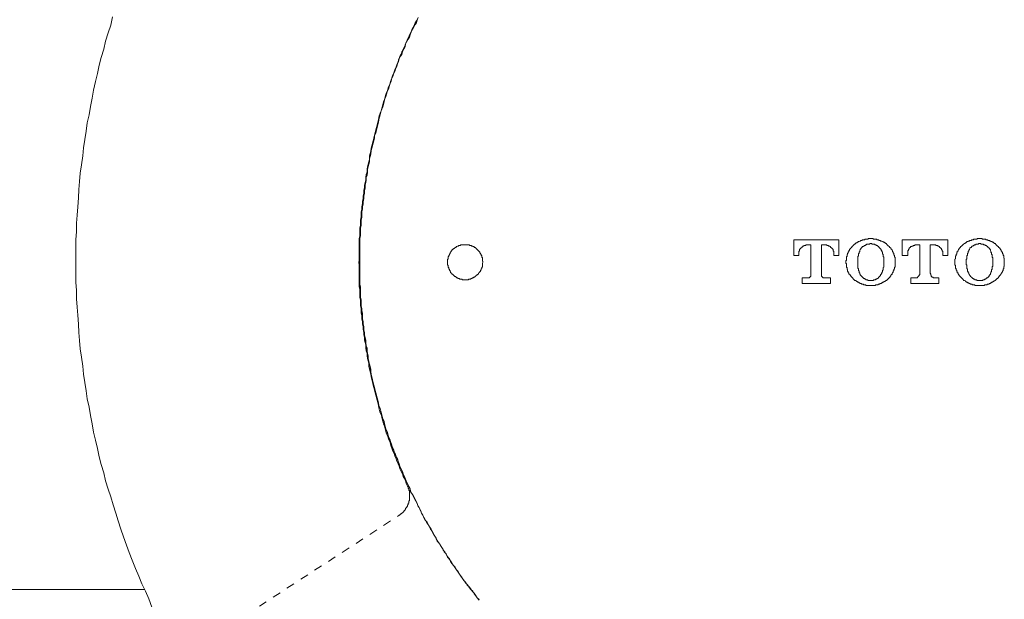
# Model space of a CAD drawing. Units: inches. Extents: x -329 to 456, y -83 to 476.
# Drawn here: x 11 to 53, y 205 to 230 of the extents above; entities that cross this region are included whole.
import ezdxf

# ---------------------------------------------------------------- set-up
doc = ezdxf.new("R2010")
doc.units = ezdxf.units.IN
doc.header["$MEASUREMENT"] = 0
doc.linetypes.add('AI-Linetype-18', pattern=[0.705556, 0.352778, -0.352778])
doc.layers.add('图层 1', color=7, linetype='Continuous')

msp = doc.modelspace()

# ---------------------------------------------------------------- linework, layer by layer
at = {"layer": '图层 1', "color": 7, "lineweight": 9}
for points in [[(15.189, 229.779), (15.105, 229.426), (14.996, 229.099), (14.887, 228.746), (14.804, 228.392), (14.696, 228.041), (14.618, 227.709), (14.537, 227.359), (14.455, 227.007), (14.371, 226.649), (14.317, 226.298), (14.234, 225.946), (14.179, 225.593), (14.1, 225.241), (14.047, 224.885), (13.993, 224.532), (13.938, 224.177), (13.91, 223.826), (13.853, 223.443), (13.799, 223.095), (13.773, 222.738), (13.744, 222.384), (13.72, 222.032), (13.692, 221.651), (13.664, 221.296), (13.637, 220.945), (13.637, 220.59), (13.609, 220.238), (13.609, 219.859), (13.609, 219.504), (13.609, 219.15), (13.609, 218.8), (13.609, 218.416), (13.637, 218.062), (13.637, 217.711), (13.664, 217.354), (13.692, 217.005), (13.72, 216.625), (13.744, 216.267), (13.773, 215.917), (13.799, 215.564), (13.853, 215.209), (13.91, 214.829), (13.938, 214.477), (13.993, 214.121), (14.047, 213.767), (14.1, 213.419), (14.179, 213.061), (14.234, 212.709), (14.317, 212.358), (14.371, 212), (14.455, 211.648), (14.537, 211.297), (14.618, 210.942), (14.696, 210.616), (14.804, 210.262), (14.887, 209.91), (14.996, 209.559), (15.105, 209.23), (15.217, 208.88), (15.319, 208.523), (15.43, 208.195), (15.542, 207.843), (15.65, 207.513), (15.782, 207.164), (15.891, 206.841), (16.027, 206.512), (16.167, 206.16), (16.304, 205.832), (16.434, 205.503), (16.599, 205.181), (16.737, 204.853), (16.87, 204.502)], [(28.283, 229.753), (28.229, 229.646), (28.174, 229.533), (28.12, 229.452), (28.066, 229.343), (28.011, 229.235), (27.983, 229.126), (27.93, 229.017), (27.874, 228.934), (27.819, 228.825), (27.791, 228.721), (27.741, 228.61), (27.687, 228.501), (27.633, 228.392), (27.604, 228.309), (27.549, 228.202), (27.493, 228.095), (27.467, 227.986), (27.415, 227.876), (27.386, 227.766), (27.331, 227.658), (27.303, 227.548), (27.248, 227.44), (27.225, 227.331), (27.171, 227.224), (27.142, 227.115), (27.088, 227.007), (27.062, 226.898), (27.008, 226.788), (26.977, 226.68), (26.951, 226.571), (26.896, 226.465), (26.868, 226.353), (26.842, 226.246), (26.789, 226.137), (26.761, 226.026), (26.733, 225.92), (26.707, 225.811), (26.681, 225.702), (26.624, 225.593), (26.598, 225.486), (26.572, 225.377), (26.546, 225.266), (26.519, 225.157), (26.491, 225.046), (26.463, 224.94), (26.434, 224.831), (26.408, 224.722), (26.382, 224.587), (26.352, 224.478), (26.325, 224.369), (26.297, 224.263), (26.269, 224.153), (26.243, 224.044), (26.217, 223.935), (26.19, 223.826), (26.19, 223.692), (26.162, 223.581), (26.138, 223.472), (26.112, 223.363), (26.086, 223.256), (26.086, 223.147), (26.056, 223.038), (26.029, 222.901), (26.029, 222.79), (26.001, 222.685), (25.972, 222.576), (25.972, 222.468), (25.946, 222.356), (25.946, 222.221), (25.921, 222.113), (25.921, 222.008), (25.892, 221.894), (25.892, 221.786), (25.864, 221.651), (25.864, 221.544), (25.837, 221.435), (25.837, 221.326), (25.837, 221.215), (25.811, 221.082), (25.811, 220.971), (25.811, 220.863), (25.784, 220.754), (25.784, 220.644), (25.784, 220.51), (25.784, 220.403), (25.757, 220.291), (25.757, 220.183), (25.757, 220.046), (25.757, 219.941), (25.757, 219.83), (25.757, 219.721), (25.757, 219.612), (25.757, 219.478), (25.757, 219.368), (25.729, 219.259), (25.757, 219.15), (25.757, 219.013), (25.757, 218.906), (25.757, 218.8), (25.757, 218.687), (25.757, 218.58), (25.757, 218.445), (25.757, 218.336), (25.757, 218.225), (25.784, 218.119), (25.784, 218.009), (25.784, 217.87), (25.784, 217.765), (25.811, 217.657), (25.811, 217.55), (25.811, 217.41), (25.837, 217.299), (25.837, 217.195), (25.837, 217.086), (25.864, 216.977), (25.864, 216.837), (25.892, 216.733), (25.892, 216.625), (25.921, 216.515), (25.921, 216.406), (25.946, 216.267), (25.946, 216.16), (25.972, 216.051), (25.972, 215.943), (26.001, 215.833), (26.029, 215.727), (26.029, 215.592), (26.056, 215.481), (26.086, 215.372), (26.086, 215.261), (26.112, 215.152), (26.138, 215.047), (26.162, 214.939), (26.162, 214.802), (26.19, 214.693), (26.217, 214.583), (26.243, 214.477), (26.269, 214.368), (26.297, 214.257), (26.325, 214.148), (26.352, 214.015), (26.382, 213.907), (26.408, 213.795), (26.434, 213.688), (26.463, 213.577), (26.491, 213.47), (26.519, 213.362), (26.546, 213.253), (26.572, 213.144), (26.598, 213.035), (26.624, 212.926), (26.655, 212.82), (26.707, 212.709), (26.733, 212.573), (26.761, 212.465), (26.789, 212.358), (26.842, 212.249), (26.868, 212.138), (26.896, 212.026), (26.924, 211.92), (26.977, 211.813), (27.008, 211.702), (27.062, 211.596), (27.088, 211.484), (27.119, 211.378), (27.171, 211.269), (27.196, 211.189), (27.248, 211.079), (27.275, 210.97), (27.331, 210.859), (27.36, 210.75), (27.415, 210.644), (27.467, 210.535), (27.493, 210.424), (27.549, 210.315), (27.604, 210.21), (27.633, 210.099), (27.687, 210.019), (27.741, 209.91), (27.767, 209.799), (27.819, 209.689)], [(28.257, 229.725), (28.203, 229.615), (28.148, 229.533), (28.12, 229.426), (28.066, 229.317), (28.011, 229.206), (27.954, 229.099), (27.9, 229.017), (27.874, 228.908), (27.819, 228.801), (27.767, 228.695), (27.715, 228.581), (27.687, 228.472), (27.633, 228.363), (27.578, 228.283), (27.549, 228.173), (27.493, 228.067), (27.44, 227.958), (27.415, 227.847), (27.36, 227.738), (27.331, 227.632), (27.275, 227.525), (27.248, 227.413), (27.196, 227.305), (27.171, 227.198), (27.119, 227.081), (27.088, 226.98), (27.062, 226.871), (27.008, 226.762), (26.977, 226.649), (26.924, 226.545), (26.896, 226.436), (26.868, 226.327), (26.842, 226.22), (26.789, 226.107), (26.761, 225.997), (26.733, 225.891), (26.707, 225.78), (26.655, 225.674), (26.624, 225.565), (26.598, 225.456), (26.572, 225.349), (26.546, 225.241), (26.519, 225.131), (26.491, 225.02), (26.463, 224.914), (26.434, 224.804), (26.408, 224.67), (26.382, 224.56), (26.352, 224.449), (26.325, 224.34), (26.297, 224.234), (26.269, 224.123), (26.243, 224.018), (26.217, 223.907), (26.19, 223.772), (26.19, 223.663), (26.162, 223.552), (26.138, 223.443), (26.112, 223.336), (26.112, 223.23), (26.086, 223.121), (26.056, 222.982), (26.056, 222.873), (26.029, 222.764), (26.001, 222.657), (26.001, 222.55), (25.972, 222.441), (25.972, 222.302), (25.946, 222.196), (25.921, 222.087), (25.921, 221.98), (25.892, 221.868), (25.892, 221.731), (25.892, 221.623), (25.864, 221.518), (25.864, 221.407), (25.837, 221.296), (25.837, 221.161), (25.837, 221.057), (25.811, 220.945), (25.811, 220.837), (25.811, 220.727), (25.811, 220.59), (25.784, 220.486), (25.784, 220.375), (25.784, 220.264), (25.784, 220.131), (25.784, 220.022), (25.757, 219.911), (25.757, 219.804), (25.757, 219.692), (25.757, 219.558), (25.757, 219.449), (25.757, 219.342), (25.757, 219.233), (25.757, 219.096), (25.757, 218.985), (25.757, 218.879), (25.757, 218.77), (25.784, 218.661), (25.784, 218.523), (25.784, 218.416), (25.784, 218.308), (25.784, 218.201), (25.784, 218.092), (25.811, 217.953), (25.811, 217.848), (25.811, 217.739), (25.811, 217.628), (25.837, 217.491), (25.837, 217.384), (25.837, 217.278), (25.864, 217.169), (25.864, 217.058), (25.892, 216.922), (25.892, 216.813), (25.921, 216.703), (25.921, 216.598), (25.946, 216.487), (25.946, 216.354), (25.972, 216.241), (25.972, 216.134), (26.001, 216.026), (26.001, 215.917), (26.029, 215.807), (26.056, 215.67), (26.056, 215.564), (26.086, 215.455), (26.112, 215.346), (26.112, 215.235), (26.138, 215.126), (26.162, 214.995), (26.19, 214.886), (26.217, 214.773), (26.217, 214.664), (26.243, 214.557), (26.269, 214.449), (26.297, 214.342), (26.325, 214.231), (26.352, 214.093), (26.382, 213.985), (26.408, 213.878), (26.434, 213.767), (26.463, 213.66), (26.491, 213.549), (26.519, 213.445), (26.546, 213.334), (26.572, 213.227), (26.598, 213.116), (26.655, 213.009), (26.681, 212.897), (26.707, 212.766), (26.733, 212.654), (26.761, 212.543), (26.815, 212.434), (26.842, 212.327), (26.868, 212.223), (26.896, 212.112), (26.951, 212), (26.977, 211.894), (27.008, 211.788), (27.062, 211.676), (27.088, 211.57), (27.142, 211.46), (27.171, 211.347), (27.225, 211.243), (27.248, 211.132), (27.303, 211.051), (27.331, 210.942), (27.386, 210.833), (27.415, 210.724), (27.467, 210.616), (27.493, 210.507), (27.549, 210.397), (27.604, 210.289), (27.633, 210.185), (27.687, 210.075), (27.741, 209.99), (27.767, 209.884), (27.819, 209.773), (27.874, 209.663), (27.93, 209.559), (27.954, 209.448), (28.011, 209.365), (28.066, 209.259), (28.12, 209.148), (28.174, 209.038), (28.229, 208.932), (28.283, 208.849), (28.336, 208.738), (28.392, 208.631), (28.416, 208.523), (28.473, 208.439), (28.527, 208.335), (28.582, 208.227), (28.664, 208.141), (28.717, 208.034), (28.774, 207.926), (28.828, 207.843), (28.88, 207.734), (28.934, 207.627), (28.987, 207.54), (29.043, 207.436), (29.098, 207.329), (29.18, 207.244), (29.235, 207.138), (29.289, 207.052), (29.344, 206.945), (29.425, 206.867), (29.477, 206.758), (29.531, 206.65), (29.617, 206.567), (29.668, 206.457), (29.723, 206.375), (29.803, 206.268), (29.86, 206.186), (29.915, 206.105), (29.995, 205.996), (30.05, 205.911), (30.128, 205.806), (30.184, 205.724), (30.268, 205.615), (30.322, 205.534), (30.4, 205.449), (30.456, 205.343), (30.54, 205.26), (30.622, 205.181), (30.675, 205.073), (30.755, 204.988), (30.81, 204.907), (30.892, 204.798)], [(28.283, 229.753), (28.229, 229.646), (28.203, 229.533), (28.148, 229.452), (28.096, 229.343), (28.04, 229.235), (27.983, 229.126), (27.93, 229.017), (27.9, 228.908), (27.847, 228.825), (27.791, 228.721), (27.741, 228.61), (27.715, 228.501), (27.659, 228.392), (27.604, 228.283), (27.578, 228.173), (27.521, 228.095), (27.467, 227.986), (27.44, 227.876), (27.386, 227.766), (27.36, 227.658), (27.303, 227.548), (27.275, 227.44), (27.225, 227.331), (27.196, 227.224), (27.142, 227.115), (27.119, 227.007), (27.062, 226.898), (27.034, 226.788), (27.008, 226.68), (26.951, 226.571), (26.924, 226.465), (26.896, 226.353), (26.842, 226.246), (26.815, 226.137), (26.789, 226.026), (26.761, 225.92), (26.707, 225.811), (26.681, 225.702), (26.655, 225.593), (26.624, 225.486), (26.598, 225.377), (26.572, 225.266), (26.546, 225.157), (26.519, 225.046), (26.491, 224.94), (26.463, 224.804), (26.408, 224.696), (26.408, 224.587), (26.382, 224.478), (26.352, 224.369), (26.325, 224.263), (26.297, 224.153), (26.269, 224.044), (26.243, 223.907), (26.217, 223.799), (26.19, 223.692), (26.19, 223.581), (26.162, 223.472), (26.138, 223.363), (26.112, 223.256), (26.112, 223.121), (26.086, 223.01), (26.056, 222.901), (26.056, 222.79), (26.029, 222.685), (26.001, 222.576), (26.001, 222.441), (25.972, 222.33), (25.972, 222.221), (25.946, 222.113), (25.946, 222.008), (25.921, 221.868), (25.921, 221.76), (25.892, 221.651), (25.892, 221.544), (25.864, 221.435), (25.864, 221.326), (25.864, 221.186), (25.837, 221.082), (25.837, 220.971), (25.837, 220.863), (25.811, 220.727), (25.811, 220.618), (25.811, 220.51), (25.811, 220.403), (25.784, 220.291), (25.784, 220.157), (25.784, 220.046), (25.784, 219.941), (25.784, 219.83), (25.784, 219.721), (25.784, 219.584), (25.784, 219.478), (25.784, 219.368), (25.784, 219.259), (25.784, 219.124), (25.784, 219.013), (25.784, 218.906), (25.784, 218.8), (25.784, 218.687), (25.784, 218.552), (25.784, 218.445), (25.784, 218.336), (25.811, 218.225), (25.811, 218.092), (25.811, 217.981), (25.811, 217.87), (25.811, 217.765), (25.837, 217.657), (25.837, 217.522), (25.837, 217.41), (25.864, 217.299), (25.864, 217.195), (25.892, 217.086), (25.892, 216.949), (25.892, 216.837), (25.921, 216.733), (25.921, 216.625), (25.946, 216.515), (25.946, 216.378), (25.972, 216.267), (25.972, 216.16), (26.001, 216.051), (26.029, 215.943), (26.029, 215.833), (26.056, 215.698), (26.086, 215.592), (26.086, 215.481), (26.112, 215.372), (26.138, 215.261), (26.138, 215.152), (26.162, 215.021), (26.19, 214.91), (26.217, 214.802), (26.243, 214.693), (26.243, 214.583), (26.269, 214.477), (26.297, 214.368), (26.325, 214.231), (26.352, 214.121), (26.382, 214.015), (26.408, 213.907), (26.434, 213.795), (26.463, 213.688), (26.491, 213.577), (26.519, 213.47), (26.546, 213.362), (26.572, 213.253), (26.598, 213.144), (26.655, 213.009), (26.681, 212.897), (26.707, 212.792), (26.733, 212.683), (26.761, 212.573), (26.815, 212.465), (26.842, 212.358), (26.868, 212.249), (26.896, 212.138), (26.951, 212.026), (26.977, 211.92), (27.008, 211.813), (27.062, 211.702), (27.088, 211.596), (27.142, 211.484), (27.171, 211.378), (27.225, 211.269), (27.248, 211.163), (27.275, 211.051), (27.331, 210.942), (27.386, 210.859), (27.415, 210.75), (27.467, 210.644), (27.493, 210.535), (27.549, 210.424), (27.604, 210.315), (27.633, 210.21), (27.687, 210.099), (27.741, 209.99), (27.767, 209.91), (27.819, 209.799), (27.874, 209.689), (27.93, 209.583), (27.954, 209.474), (28.011, 209.365), (28.066, 209.284), (28.12, 209.178), (28.174, 209.067), (28.229, 208.96), (28.257, 208.849), (28.314, 208.766), (28.362, 208.66), (28.416, 208.546), (28.473, 208.439), (28.527, 208.359), (28.582, 208.253), (28.636, 208.141), (28.693, 208.061), (28.745, 207.954), (28.8, 207.843), (28.88, 207.762), (28.934, 207.653), (28.987, 207.54), (29.043, 207.462), (29.098, 207.355), (29.155, 207.272), (29.235, 207.164), (29.289, 207.052), (29.344, 206.972), (29.399, 206.867), (29.477, 206.784), (29.531, 206.676), (29.59, 206.593), (29.668, 206.483), (29.723, 206.403), (29.778, 206.297), (29.86, 206.216), (29.915, 206.105), (29.995, 206.024), (30.05, 205.911), (30.102, 205.832), (30.184, 205.724), (30.241, 205.643), (30.322, 205.56), (30.377, 205.449), (30.456, 205.371), (30.54, 205.29), (30.592, 205.181), (30.675, 205.101), (30.729, 205.018), (30.81, 204.907), (30.892, 204.826)], [(31.054, 219.288), (31.054, 219.314), (31.028, 219.314), (31.028, 219.342), (31.028, 219.368), (31.028, 219.399), (31.028, 219.425), (31.028, 219.449), (31.028, 219.478), (31.002, 219.478), (31.002, 219.504), (31.002, 219.53), (31.002, 219.558), (30.976, 219.558), (30.976, 219.584), (30.976, 219.612), (30.945, 219.638), (30.945, 219.666), (30.919, 219.666), (30.919, 219.692), (30.919, 219.721), (30.892, 219.721), (30.892, 219.75), (30.864, 219.75), (30.864, 219.776), (30.836, 219.776), (30.836, 219.804), (30.81, 219.804), (30.81, 219.83), (30.783, 219.83), (30.783, 219.859), (30.755, 219.859), (30.755, 219.885), (30.729, 219.885), (30.729, 219.911), (30.7, 219.911), (30.675, 219.911), (30.675, 219.941), (30.646, 219.941), (30.622, 219.941), (30.622, 219.967), (30.592, 219.967), (30.565, 219.967), (30.565, 219.993), (30.54, 219.993), (30.512, 219.993), (30.483, 219.993), (30.483, 220.022), (30.456, 220.022), (30.429, 220.022), (30.4, 220.022), (30.377, 220.022), (30.35, 220.022), (30.322, 220.022), (30.294, 220.022), (30.268, 220.022), (30.241, 220.022), (30.213, 220.022), (30.184, 220.022), (30.158, 220.022), (30.128, 220.022), (30.102, 220.022), (30.078, 219.993), (30.05, 219.993), (30.019, 219.993), (29.995, 219.967), (29.969, 219.967), (29.941, 219.941), (29.915, 219.941), (29.886, 219.911), (29.86, 219.911), (29.86, 219.885), (29.829, 219.885), (29.829, 219.859), (29.803, 219.859), (29.778, 219.83), (29.751, 219.83), (29.751, 219.804), (29.723, 219.804), (29.723, 219.776), (29.697, 219.75), (29.697, 219.721), (29.668, 219.721), (29.668, 219.692), (29.642, 219.692), (29.642, 219.666), (29.642, 219.638), (29.617, 219.638), (29.617, 219.612), (29.617, 219.584), (29.59, 219.584), (29.59, 219.558), (29.59, 219.53), (29.557, 219.504), (29.557, 219.478), (29.557, 219.449), (29.557, 219.425), (29.557, 219.399), (29.531, 219.399), (29.531, 219.368), (29.531, 219.342), (29.531, 219.314), (29.531, 219.288), (29.531, 219.259), (29.531, 219.233), (29.531, 219.205), (29.531, 219.177), (29.531, 219.15), (29.557, 219.15), (29.557, 219.124), (29.557, 219.096), (29.557, 219.07), (29.557, 219.042), (29.59, 219.042), (29.59, 219.013), (29.59, 218.985), (29.617, 218.959), (29.617, 218.935), (29.642, 218.906), (29.642, 218.879), (29.668, 218.879), (29.668, 218.853), (29.668, 218.826), (29.697, 218.826), (29.697, 218.8), (29.723, 218.8), (29.723, 218.77), (29.751, 218.77), (29.751, 218.743), (29.778, 218.743), (29.778, 218.717), (29.803, 218.717), (29.803, 218.687), (29.829, 218.687), (29.829, 218.661), (29.86, 218.661), (29.886, 218.661), (29.886, 218.635), (29.915, 218.635), (29.915, 218.608), (29.941, 218.608), (29.969, 218.608), (29.995, 218.58), (30.019, 218.58), (30.05, 218.58), (30.05, 218.552), (30.078, 218.552), (30.102, 218.552), (30.128, 218.552), (30.158, 218.552), (30.158, 218.523), (30.184, 218.523), (30.213, 218.523), (30.241, 218.523), (30.268, 218.523), (30.294, 218.523), (30.322, 218.523), (30.35, 218.523), (30.377, 218.523), (30.4, 218.523), (30.429, 218.523), (30.429, 218.552), (30.456, 218.552), (30.483, 218.552), (30.512, 218.552), (30.54, 218.552), (30.54, 218.58), (30.565, 218.58), (30.592, 218.58), (30.592, 218.608), (30.622, 218.608), (30.646, 218.608), (30.646, 218.635), (30.675, 218.635), (30.7, 218.635), (30.7, 218.661), (30.729, 218.661), (30.755, 218.687), (30.783, 218.717), (30.81, 218.717), (30.81, 218.743), (30.836, 218.743), (30.836, 218.77), (30.864, 218.77), (30.864, 218.8), (30.892, 218.826), (30.892, 218.853), (30.919, 218.853), (30.919, 218.879), (30.945, 218.879), (30.945, 218.906), (30.945, 218.935), (30.976, 218.935), (30.976, 218.959), (30.976, 218.985), (31.002, 219.013), (31.002, 219.042), (31.002, 219.07), (31.028, 219.07), (31.028, 219.096), (31.028, 219.124), (31.028, 219.15), (31.028, 219.177), (31.028, 219.205), (31.028, 219.233), (31.054, 219.259), (31.054, 219.288), (31.054, 219.288)], [(27.819, 209.689), (27.819, 209.663), (27.847, 209.663), (27.847, 209.638), (27.847, 209.609), (27.847, 209.583), (27.874, 209.583), (27.874, 209.559), (27.874, 209.529), (27.874, 209.503), (27.9, 209.503), (27.9, 209.474), (27.9, 209.448), (27.9, 209.42), (27.9, 209.393), (27.9, 209.365), (27.9, 209.337), (27.9, 209.311), (27.9, 209.284), (27.9, 209.259), (27.9, 209.23), (27.9, 209.202), (27.9, 209.178), (27.9, 209.148), (27.9, 209.121), (27.9, 209.096), (27.9, 209.067), (27.874, 209.038), (27.874, 209.013), (27.874, 208.987), (27.874, 208.96), (27.847, 208.96), (27.847, 208.932), (27.847, 208.906), (27.847, 208.88), (27.819, 208.88), (27.819, 208.849), (27.819, 208.82), (27.791, 208.82), (27.791, 208.794), (27.791, 208.766), (27.767, 208.766), (27.767, 208.738), (27.741, 208.738), (27.741, 208.712), (27.741, 208.688), (27.715, 208.688), (27.715, 208.66), (27.687, 208.66), (27.687, 208.631), (27.659, 208.631), (27.659, 208.603), (27.633, 208.576), (27.604, 208.546), (27.578, 208.523), (27.549, 208.494), (27.521, 208.494), (27.521, 208.47), (27.493, 208.47), (27.493, 208.439), (27.467, 208.439)], [(-19.432, 205.26), (16.545, 205.26)]]:
    msp.add_lwpolyline(points, dxfattribs=at)
at = {"layer": '图层 1', "color": 7, "lineweight": 5}
for points in [[(44.368, 220.238), (44.368, 219.558)], [(46.298, 220.238), (44.368, 220.238)], [(46.298, 219.558), (46.298, 220.238)], [(48.393, 219.993), (48.393, 220.022), (48.363, 220.022), (48.363, 220.046), (48.337, 220.046), (48.337, 220.074), (48.308, 220.074), (48.282, 220.1), (48.254, 220.1), (48.254, 220.131), (48.225, 220.131), (48.2, 220.131), (48.2, 220.157), (48.173, 220.157), (48.147, 220.183), (48.116, 220.183), (48.09, 220.183), (48.09, 220.211), (48.061, 220.211), (48.034, 220.211), (48.007, 220.238), (47.982, 220.238), (47.956, 220.238), (47.93, 220.238), (47.93, 220.264), (47.903, 220.264), (47.875, 220.264), (47.847, 220.264), (47.821, 220.264), (47.792, 220.264), (47.764, 220.291), (47.738, 220.291), (47.711, 220.291), (47.683, 220.291), (47.655, 220.291), (47.628, 220.291), (47.598, 220.291), (47.574, 220.291), (47.548, 220.264), (47.522, 220.264), (47.493, 220.264), (47.465, 220.264), (47.439, 220.264), (47.411, 220.264), (47.411, 220.238), (47.383, 220.238), (47.359, 220.238), (47.331, 220.238), (47.304, 220.238), (47.304, 220.211), (47.279, 220.211), (47.25, 220.211), (47.222, 220.183), (47.195, 220.183), (47.167, 220.157), (47.139, 220.157), (47.112, 220.131), (47.084, 220.131), (47.084, 220.1), (47.058, 220.1), (47.029, 220.1), (47.029, 220.074), (47.004, 220.074), (47.004, 220.046), (46.975, 220.046), (46.949, 220.022), (46.92, 219.993)], [(50.971, 220.238), (49.016, 220.238)], [(49.016, 220.238), (49.016, 219.558)], [(50.971, 219.558), (50.971, 220.238)], [(53.06, 219.993), (53.06, 220.022), (53.034, 220.022), (53.034, 220.046), (53.008, 220.046), (53.008, 220.074), (52.981, 220.074), (52.953, 220.074), (52.953, 220.1), (52.925, 220.1), (52.925, 220.131), (52.902, 220.131), (52.876, 220.131), (52.876, 220.157), (52.847, 220.157), (52.819, 220.157), (52.819, 220.183), (52.793, 220.183), (52.766, 220.183), (52.766, 220.211), (52.738, 220.211), (52.712, 220.211), (52.684, 220.211), (52.684, 220.238), (52.657, 220.238), (52.632, 220.238), (52.6, 220.238), (52.6, 220.264), (52.572, 220.264), (52.548, 220.264), (52.52, 220.264), (52.492, 220.264), (52.465, 220.264), (52.437, 220.264), (52.437, 220.291), (52.411, 220.291), (52.383, 220.291), (52.357, 220.291), (52.331, 220.291), (52.303, 220.291), (52.277, 220.291), (52.25, 220.291), (52.224, 220.291), (52.224, 220.264), (52.194, 220.264), (52.167, 220.264), (52.137, 220.264), (52.111, 220.264), (52.085, 220.264), (52.058, 220.238), (52.03, 220.238), (52.004, 220.238), (51.978, 220.238), (51.978, 220.211), (51.947, 220.211), (51.919, 220.211), (51.893, 220.211), (51.893, 220.183), (51.866, 220.183), (51.838, 220.183), (51.838, 220.157), (51.812, 220.157), (51.789, 220.157), (51.789, 220.131), (51.762, 220.131), (51.762, 220.1), (51.735, 220.1), (51.708, 220.1), (51.708, 220.074), (51.679, 220.074), (51.649, 220.046), (51.623, 220.046), (51.623, 220.022), (51.597, 220.022), (51.597, 219.993)], [(44.937, 220.022), (44.911, 220.022), (44.884, 220.022), (44.884, 219.993), (44.858, 219.993), (44.83, 219.993), (44.801, 219.993), (44.801, 219.967), (44.776, 219.967), (44.748, 219.967), (44.748, 219.941), (44.724, 219.941), (44.724, 219.911), (44.696, 219.911), (44.696, 219.885), (44.669, 219.885), (44.669, 219.859), (44.641, 219.859), (44.641, 219.83), (44.615, 219.83), (44.615, 219.804), (44.615, 219.776), (44.615, 219.75), (44.587, 219.75), (44.587, 219.721), (44.587, 219.692), (44.587, 219.666), (44.587, 219.638)], [(44.937, 220.022), (45.102, 220.022)], [(45.102, 220.022), (45.102, 218.743)], [(45.561, 218.743), (45.561, 220.022)], [(45.561, 220.022), (45.728, 220.022)], [(46.083, 219.638), (46.083, 219.666), (46.083, 219.692), (46.083, 219.721), (46.083, 219.75), (46.052, 219.75), (46.052, 219.776), (46.052, 219.804), (46.052, 219.83), (46.026, 219.83), (46.026, 219.859), (45.997, 219.859), (45.997, 219.885), (45.972, 219.885), (45.972, 219.911), (45.943, 219.911), (45.943, 219.941), (45.917, 219.941), (45.917, 219.967), (45.888, 219.967), (45.862, 219.967), (45.862, 219.993), (45.832, 219.993), (45.811, 219.993), (45.784, 219.993), (45.784, 220.022), (45.758, 220.022), (45.728, 220.022)], [(46.92, 219.993), (46.9, 219.967), (46.871, 219.967), (46.871, 219.941), (46.841, 219.911), (46.815, 219.885), (46.815, 219.859), (46.788, 219.859), (46.788, 219.83), (46.76, 219.83), (46.76, 219.804), (46.76, 219.776), (46.732, 219.776), (46.732, 219.75), (46.732, 219.721), (46.705, 219.721), (46.705, 219.692), (46.705, 219.666), (46.679, 219.666), (46.679, 219.638), (46.679, 219.612), (46.651, 219.612), (46.651, 219.584), (46.651, 219.558), (46.651, 219.53), (46.623, 219.504), (46.623, 219.478), (46.623, 219.449), (46.623, 219.425), (46.623, 219.399), (46.623, 219.368), (46.623, 219.342), (46.597, 219.342), (46.597, 219.314), (46.597, 219.288), (46.597, 219.259), (46.597, 219.233), (46.623, 219.205), (46.623, 219.177), (46.623, 219.15), (46.623, 219.124), (46.623, 219.096), (46.623, 219.07), (46.623, 219.042), (46.651, 219.042), (46.651, 219.013), (46.651, 218.985), (46.651, 218.959), (46.679, 218.959), (46.679, 218.935), (46.679, 218.906), (46.679, 218.879), (46.705, 218.879), (46.705, 218.853), (46.705, 218.826), (46.732, 218.826), (46.732, 218.8), (46.732, 218.77), (46.76, 218.77), (46.76, 218.743), (46.788, 218.743), (46.788, 218.717), (46.815, 218.687), (46.815, 218.661), (46.841, 218.661), (46.841, 218.635), (46.871, 218.635), (46.871, 218.608), (46.9, 218.608), (46.9, 218.58), (46.92, 218.58), (46.92, 218.552)], [(48.173, 219.721), (48.147, 219.721), (48.147, 219.75), (48.147, 219.776), (48.116, 219.776), (48.116, 219.804), (48.116, 219.83), (48.09, 219.83), (48.09, 219.859), (48.061, 219.859), (48.061, 219.885), (48.034, 219.885), (48.034, 219.911), (48.007, 219.941), (47.982, 219.941), (47.982, 219.967), (47.956, 219.967), (47.956, 219.993), (47.93, 219.993), (47.903, 219.993), (47.903, 220.022), (47.875, 220.022), (47.847, 220.022), (47.847, 220.046), (47.821, 220.046), (47.792, 220.046), (47.764, 220.046), (47.738, 220.046), (47.711, 220.046), (47.711, 220.074), (47.683, 220.074), (47.655, 220.074), (47.628, 220.074), (47.628, 220.046), (47.598, 220.046), (47.574, 220.046), (47.548, 220.046), (47.522, 220.046), (47.493, 220.046), (47.493, 220.022), (47.465, 220.022), (47.439, 220.022), (47.439, 219.993), (47.411, 219.993), (47.383, 219.993), (47.383, 219.967), (47.359, 219.967), (47.359, 219.941), (47.331, 219.941), (47.304, 219.941), (47.304, 219.911), (47.279, 219.911), (47.279, 219.885), (47.25, 219.859), (47.25, 219.83), (47.222, 219.83), (47.222, 219.804), (47.195, 219.776), (47.195, 219.75), (47.195, 219.721), (47.167, 219.721)], [(48.393, 218.552), (48.419, 218.552), (48.419, 218.58), (48.446, 218.58), (48.446, 218.608), (48.474, 218.608), (48.474, 218.635), (48.498, 218.635), (48.498, 218.661), (48.526, 218.687), (48.526, 218.717), (48.55, 218.717), (48.55, 218.743), (48.58, 218.743), (48.58, 218.77), (48.58, 218.8), (48.606, 218.8), (48.606, 218.826), (48.632, 218.853), (48.632, 218.879), (48.632, 218.906), (48.661, 218.906), (48.661, 218.935), (48.661, 218.959), (48.687, 218.985), (48.687, 219.013), (48.687, 219.042), (48.687, 219.07), (48.716, 219.07), (48.716, 219.096), (48.716, 219.124), (48.716, 219.15), (48.716, 219.177), (48.716, 219.205), (48.716, 219.233), (48.716, 219.259), (48.716, 219.288), (48.716, 219.314), (48.716, 219.342), (48.716, 219.368), (48.716, 219.399), (48.716, 219.425), (48.716, 219.449), (48.716, 219.478), (48.687, 219.504), (48.687, 219.53), (48.687, 219.558), (48.687, 219.584), (48.661, 219.584), (48.661, 219.612), (48.661, 219.638), (48.661, 219.666), (48.632, 219.666), (48.632, 219.692), (48.632, 219.721), (48.606, 219.721), (48.606, 219.75), (48.606, 219.776), (48.58, 219.776), (48.58, 219.804), (48.55, 219.83), (48.55, 219.859), (48.526, 219.859), (48.526, 219.885), (48.498, 219.885), (48.498, 219.911), (48.474, 219.911), (48.474, 219.941), (48.446, 219.967), (48.419, 219.967), (48.419, 219.993), (48.393, 219.993)], [(49.613, 220.022), (49.587, 220.022), (49.559, 220.022), (49.559, 219.993), (49.532, 219.993), (49.506, 219.993), (49.48, 219.993), (49.48, 219.967), (49.45, 219.967), (49.423, 219.967), (49.423, 219.941), (49.393, 219.941), (49.367, 219.941), (49.367, 219.911), (49.341, 219.911), (49.341, 219.885), (49.314, 219.885), (49.314, 219.859), (49.314, 219.83), (49.288, 219.83), (49.288, 219.804), (49.288, 219.776), (49.258, 219.776), (49.258, 219.75), (49.258, 219.721), (49.258, 219.692), (49.258, 219.666), (49.258, 219.638)], [(49.613, 220.022), (49.776, 220.022)], [(49.776, 220.022), (49.776, 218.826)], [(50.212, 218.826), (50.212, 220.022)], [(50.212, 220.022), (50.373, 220.022)], [(50.752, 219.638), (50.752, 219.666), (50.752, 219.692), (50.752, 219.721), (50.752, 219.75), (50.726, 219.75), (50.726, 219.776), (50.726, 219.804), (50.702, 219.804), (50.702, 219.83), (50.702, 219.859), (50.674, 219.859), (50.674, 219.885), (50.645, 219.885), (50.645, 219.911), (50.619, 219.911), (50.619, 219.941), (50.59, 219.941), (50.59, 219.967), (50.564, 219.967), (50.536, 219.967), (50.536, 219.993), (50.512, 219.993), (50.482, 219.993), (50.456, 219.993), (50.456, 220.022), (50.43, 220.022), (50.401, 220.022), (50.373, 220.022)], [(51.597, 219.993), (51.568, 219.993), (51.568, 219.967), (51.542, 219.967), (51.542, 219.941), (51.514, 219.941), (51.514, 219.911), (51.486, 219.911), (51.486, 219.885), (51.459, 219.859), (51.459, 219.83), (51.433, 219.83), (51.433, 219.804), (51.407, 219.776), (51.407, 219.75), (51.377, 219.75), (51.377, 219.721), (51.377, 219.692), (51.351, 219.692), (51.351, 219.666), (51.351, 219.638), (51.324, 219.612), (51.324, 219.584), (51.324, 219.558), (51.296, 219.53), (51.296, 219.504), (51.296, 219.478), (51.296, 219.449), (51.296, 219.425), (51.268, 219.399), (51.268, 219.368), (51.268, 219.342), (51.268, 219.314), (51.268, 219.288), (51.268, 219.259), (51.268, 219.233), (51.268, 219.205), (51.268, 219.177), (51.268, 219.15), (51.296, 219.15), (51.296, 219.124), (51.296, 219.096), (51.296, 219.07), (51.296, 219.042), (51.296, 219.013), (51.324, 219.013), (51.324, 218.985), (51.324, 218.959), (51.324, 218.935), (51.351, 218.935), (51.351, 218.906), (51.351, 218.879), (51.377, 218.879), (51.377, 218.853), (51.377, 218.826), (51.407, 218.826), (51.407, 218.8), (51.407, 218.77), (51.433, 218.77), (51.433, 218.743), (51.459, 218.717), (51.459, 218.687), (51.486, 218.687), (51.486, 218.661), (51.514, 218.661), (51.514, 218.635), (51.542, 218.635), (51.542, 218.608), (51.568, 218.608), (51.568, 218.58), (51.597, 218.58), (51.597, 218.552)], [(52.819, 219.721), (52.819, 219.75), (52.793, 219.776), (52.793, 219.804), (52.766, 219.83), (52.766, 219.859), (52.738, 219.859), (52.738, 219.885), (52.712, 219.885), (52.712, 219.911), (52.684, 219.911), (52.684, 219.941), (52.657, 219.941), (52.657, 219.967), (52.632, 219.967), (52.632, 219.993), (52.6, 219.993), (52.572, 219.993), (52.572, 220.022), (52.548, 220.022), (52.52, 220.022), (52.492, 220.046), (52.465, 220.046), (52.437, 220.046), (52.411, 220.046), (52.383, 220.046), (52.383, 220.074), (52.357, 220.074), (52.331, 220.074), (52.303, 220.074), (52.277, 220.046), (52.25, 220.046), (52.224, 220.046), (52.194, 220.046), (52.167, 220.046), (52.167, 220.022), (52.137, 220.022), (52.111, 220.022), (52.085, 219.993), (52.058, 219.993), (52.058, 219.967), (52.03, 219.967), (52.004, 219.967), (52.004, 219.941), (51.978, 219.941), (51.978, 219.911), (51.947, 219.911), (51.947, 219.885), (51.919, 219.885), (51.919, 219.859), (51.893, 219.83), (51.893, 219.804), (51.866, 219.804), (51.866, 219.776), (51.866, 219.75), (51.838, 219.75), (51.838, 219.721)], [(53.06, 218.552), (53.091, 218.58), (53.117, 218.58), (53.117, 218.608), (53.147, 218.608), (53.147, 218.635), (53.173, 218.661), (53.173, 218.687), (53.2, 218.687), (53.2, 218.717), (53.225, 218.717), (53.225, 218.743), (53.254, 218.77), (53.254, 218.8), (53.282, 218.8), (53.282, 218.826), (53.282, 218.853), (53.311, 218.853), (53.311, 218.879), (53.311, 218.906), (53.335, 218.906), (53.335, 218.935), (53.335, 218.959), (53.335, 218.985), (53.365, 218.985), (53.365, 219.013), (53.365, 219.042), (53.365, 219.07), (53.365, 219.096), (53.391, 219.096), (53.391, 219.124), (53.391, 219.15), (53.391, 219.177), (53.391, 219.205), (53.391, 219.233), (53.391, 219.259), (53.391, 219.288), (53.391, 219.314), (53.391, 219.342), (53.391, 219.368), (53.391, 219.399), (53.391, 219.425), (53.391, 219.449), (53.365, 219.449), (53.365, 219.478), (53.365, 219.504), (53.365, 219.53), (53.365, 219.558), (53.335, 219.558), (53.335, 219.584), (53.335, 219.612), (53.335, 219.638), (53.311, 219.638), (53.311, 219.666), (53.311, 219.692), (53.282, 219.721), (53.282, 219.75), (53.254, 219.75), (53.254, 219.776), (53.254, 219.804), (53.225, 219.804), (53.225, 219.83), (53.2, 219.859), (53.2, 219.885), (53.173, 219.885), (53.173, 219.911), (53.147, 219.911), (53.147, 219.941), (53.117, 219.941), (53.117, 219.967), (53.091, 219.967), (53.091, 219.993), (53.06, 219.993)], [(44.368, 219.558), (44.587, 219.558)], [(44.587, 219.558), (44.587, 219.638)], [(46.083, 219.638), (46.083, 219.558)], [(46.083, 219.558), (46.298, 219.558)], [(47.167, 219.721), (47.167, 219.692), (47.167, 219.666), (47.139, 219.638), (47.139, 219.612), (47.139, 219.584), (47.139, 219.558), (47.139, 219.53), (47.112, 219.53), (47.112, 219.504), (47.112, 219.478), (47.112, 219.449), (47.112, 219.425), (47.112, 219.399), (47.112, 219.368), (47.112, 219.342), (47.112, 219.314), (47.112, 219.288), (47.112, 219.259), (47.112, 219.233), (47.112, 219.205), (47.112, 219.177), (47.112, 219.15), (47.112, 219.124), (47.112, 219.096), (47.112, 219.07), (47.112, 219.042), (47.112, 219.013), (47.139, 219.013), (47.139, 218.985), (47.139, 218.959), (47.139, 218.935), (47.139, 218.906), (47.167, 218.906), (47.167, 218.879), (47.167, 218.853)], [(48.173, 218.853), (48.173, 218.879), (48.173, 218.906), (48.173, 218.935), (48.2, 218.935), (48.2, 218.959), (48.2, 218.985), (48.2, 219.013), (48.2, 219.042), (48.225, 219.07), (48.225, 219.096), (48.225, 219.124), (48.225, 219.15), (48.225, 219.177), (48.225, 219.205), (48.225, 219.233), (48.225, 219.259), (48.225, 219.288), (48.225, 219.314), (48.225, 219.342), (48.225, 219.368), (48.225, 219.399), (48.225, 219.425), (48.225, 219.449), (48.225, 219.478), (48.225, 219.504), (48.2, 219.504), (48.2, 219.53), (48.2, 219.558), (48.2, 219.584), (48.2, 219.612), (48.173, 219.638), (48.173, 219.666), (48.173, 219.692), (48.173, 219.721)], [(49.016, 219.558), (49.258, 219.558)], [(49.258, 219.558), (49.258, 219.638)], [(50.752, 219.638), (50.752, 219.558)], [(50.752, 219.558), (50.971, 219.558)], [(51.838, 219.721), (51.838, 219.692), (51.838, 219.666), (51.812, 219.666), (51.812, 219.638), (51.812, 219.612), (51.812, 219.584), (51.812, 219.558), (51.789, 219.558), (51.789, 219.53), (51.789, 219.504), (51.789, 219.478), (51.789, 219.449), (51.789, 219.425), (51.789, 219.399), (51.762, 219.399), (51.762, 219.368), (51.762, 219.342), (51.762, 219.314), (51.762, 219.288), (51.762, 219.259), (51.762, 219.233), (51.762, 219.205), (51.762, 219.177), (51.789, 219.15), (51.789, 219.124), (51.789, 219.096), (51.789, 219.07), (51.789, 219.042), (51.789, 219.013), (51.789, 218.985), (51.812, 218.985), (51.812, 218.959), (51.812, 218.935), (51.812, 218.906), (51.812, 218.879), (51.838, 218.879), (51.838, 218.853)], [(52.819, 218.853), (52.847, 218.879), (52.847, 218.906), (52.847, 218.935), (52.847, 218.959), (52.876, 218.959), (52.876, 218.985), (52.876, 219.013), (52.876, 219.042), (52.876, 219.07), (52.876, 219.096), (52.902, 219.096), (52.902, 219.124), (52.902, 219.15), (52.902, 219.177), (52.902, 219.205), (52.902, 219.233), (52.902, 219.259), (52.902, 219.288), (52.902, 219.314), (52.902, 219.342), (52.902, 219.368), (52.902, 219.399), (52.902, 219.425), (52.902, 219.449), (52.902, 219.478), (52.876, 219.478), (52.876, 219.504), (52.876, 219.53), (52.876, 219.558), (52.876, 219.584), (52.876, 219.612), (52.847, 219.612), (52.847, 219.638), (52.847, 219.666), (52.847, 219.692), (52.819, 219.692), (52.819, 219.721)], [(44.967, 218.608), (44.724, 218.608)], [(44.724, 218.608), (44.724, 218.36)], [(44.967, 218.608), (44.994, 218.608), (45.02, 218.608), (45.05, 218.608), (45.05, 218.635), (45.074, 218.635), (45.074, 218.661), (45.102, 218.661), (45.102, 218.687), (45.102, 218.717), (45.102, 218.743)], [(45.561, 218.743), (45.561, 218.717), (45.561, 218.687), (45.561, 218.661), (45.59, 218.661), (45.59, 218.635), (45.619, 218.635), (45.619, 218.608), (45.647, 218.608), (45.676, 218.608), (45.701, 218.608)], [(45.943, 218.608), (45.701, 218.608)], [(45.943, 218.36), (45.943, 218.608)], [(46.92, 218.552), (46.949, 218.552), (46.949, 218.523), (46.975, 218.523), (46.975, 218.499), (47.004, 218.499), (47.029, 218.499), (47.029, 218.473), (47.058, 218.473), (47.058, 218.445), (47.084, 218.445), (47.112, 218.416), (47.139, 218.416), (47.167, 218.39), (47.195, 218.39), (47.195, 218.36), (47.222, 218.36), (47.25, 218.36), (47.279, 218.36), (47.279, 218.336), (47.304, 218.336), (47.331, 218.336), (47.359, 218.336), (47.359, 218.308), (47.383, 218.308), (47.411, 218.308), (47.439, 218.308), (47.465, 218.308), (47.465, 218.281), (47.493, 218.281), (47.522, 218.281), (47.548, 218.281), (47.574, 218.281), (47.598, 218.281), (47.628, 218.281), (47.655, 218.281), (47.683, 218.281), (47.711, 218.281), (47.738, 218.281), (47.764, 218.281), (47.792, 218.281), (47.821, 218.281), (47.847, 218.281), (47.875, 218.281), (47.875, 218.308), (47.903, 218.308), (47.93, 218.308), (47.956, 218.308), (47.982, 218.308), (47.982, 218.336), (48.007, 218.336), (48.034, 218.336), (48.061, 218.336), (48.061, 218.36), (48.09, 218.36), (48.116, 218.36), (48.147, 218.39), (48.173, 218.39), (48.173, 218.416), (48.2, 218.416), (48.225, 218.416), (48.225, 218.445), (48.254, 218.445), (48.282, 218.445), (48.282, 218.473), (48.308, 218.473), (48.308, 218.499), (48.337, 218.499), (48.363, 218.499), (48.363, 218.523), (48.393, 218.523), (48.393, 218.552)], [(47.167, 218.853), (47.167, 218.826), (47.195, 218.826), (47.195, 218.8), (47.195, 218.77), (47.222, 218.77), (47.222, 218.743), (47.222, 218.717), (47.25, 218.717), (47.25, 218.687), (47.279, 218.687), (47.279, 218.661), (47.304, 218.661), (47.304, 218.635), (47.331, 218.635), (47.331, 218.608), (47.359, 218.608), (47.359, 218.58), (47.383, 218.58), (47.411, 218.58), (47.411, 218.552), (47.439, 218.552), (47.465, 218.552), (47.465, 218.523), (47.493, 218.523), (47.522, 218.523), (47.548, 218.523), (47.548, 218.499), (47.574, 218.499), (47.598, 218.499), (47.628, 218.499), (47.655, 218.499), (47.683, 218.499), (47.711, 218.499), (47.738, 218.499), (47.764, 218.499), (47.792, 218.499), (47.792, 218.523), (47.821, 218.523), (47.847, 218.523), (47.875, 218.523), (47.875, 218.552), (47.903, 218.552), (47.93, 218.552), (47.93, 218.58), (47.956, 218.58), (47.982, 218.58), (47.982, 218.608), (48.007, 218.608), (48.007, 218.635), (48.034, 218.635), (48.034, 218.661), (48.061, 218.661), (48.061, 218.687), (48.09, 218.687), (48.09, 218.717), (48.09, 218.743), (48.116, 218.743), (48.116, 218.77), (48.147, 218.8), (48.147, 218.826), (48.147, 218.853), (48.173, 218.853)], [(49.559, 218.608), (49.393, 218.608)], [(49.393, 218.608), (49.393, 218.36)], [(49.559, 218.608), (49.587, 218.608), (49.613, 218.608), (49.641, 218.608), (49.667, 218.608), (49.667, 218.635), (49.69, 218.635), (49.69, 218.661), (49.719, 218.661), (49.719, 218.687), (49.75, 218.687), (49.75, 218.717), (49.776, 218.743), (49.776, 218.77), (49.776, 218.8), (49.776, 218.826)], [(50.212, 218.826), (50.212, 218.8), (50.238, 218.77), (50.238, 218.743), (50.238, 218.717), (50.264, 218.717), (50.264, 218.687), (50.264, 218.661), (50.289, 218.661), (50.289, 218.635), (50.318, 218.635), (50.342, 218.635), (50.342, 218.608), (50.373, 218.608), (50.401, 218.608), (50.43, 218.608), (50.456, 218.608)], [(50.59, 218.608), (50.456, 218.608)], [(50.59, 218.36), (50.59, 218.608)], [(51.597, 218.552), (51.623, 218.552), (51.623, 218.523), (51.649, 218.523), (51.649, 218.499), (51.679, 218.499), (51.708, 218.473), (51.735, 218.473), (51.735, 218.445), (51.762, 218.445), (51.762, 218.416), (51.789, 218.416), (51.812, 218.416), (51.812, 218.39), (51.838, 218.39), (51.866, 218.39), (51.866, 218.36), (51.893, 218.36), (51.919, 218.36), (51.947, 218.336), (51.978, 218.336), (52.004, 218.336), (52.03, 218.308), (52.058, 218.308), (52.085, 218.308), (52.111, 218.308), (52.137, 218.281), (52.167, 218.281), (52.194, 218.281), (52.224, 218.281), (52.25, 218.281), (52.277, 218.281), (52.303, 218.281), (52.331, 218.281), (52.357, 218.281), (52.383, 218.281), (52.411, 218.281), (52.437, 218.281), (52.465, 218.281), (52.492, 218.281), (52.52, 218.281), (52.548, 218.281), (52.548, 218.308), (52.572, 218.308), (52.6, 218.308), (52.632, 218.308), (52.657, 218.308), (52.657, 218.336), (52.684, 218.336), (52.712, 218.336), (52.738, 218.336), (52.738, 218.36), (52.766, 218.36), (52.793, 218.36), (52.793, 218.39), (52.819, 218.39), (52.847, 218.39), (52.847, 218.416), (52.876, 218.416), (52.902, 218.416), (52.902, 218.445), (52.925, 218.445), (52.953, 218.473), (52.981, 218.473), (52.981, 218.499), (53.008, 218.499), (53.008, 218.523), (53.034, 218.523), (53.06, 218.552)], [(51.838, 218.853), (51.838, 218.826), (51.866, 218.826), (51.866, 218.8), (51.866, 218.77), (51.893, 218.743), (51.893, 218.717), (51.919, 218.717), (51.919, 218.687), (51.947, 218.687), (51.947, 218.661), (51.978, 218.635), (52.004, 218.635), (52.004, 218.608), (52.03, 218.608), (52.03, 218.58), (52.058, 218.58), (52.085, 218.552), (52.111, 218.552), (52.137, 218.523), (52.167, 218.523), (52.194, 218.523), (52.224, 218.499), (52.25, 218.499), (52.277, 218.499), (52.303, 218.499), (52.331, 218.499), (52.357, 218.499), (52.383, 218.499), (52.411, 218.499), (52.437, 218.499), (52.465, 218.499), (52.465, 218.523), (52.492, 218.523), (52.52, 218.523), (52.548, 218.523), (52.548, 218.552), (52.572, 218.552), (52.6, 218.552), (52.6, 218.58), (52.632, 218.58), (52.632, 218.608), (52.657, 218.608), (52.684, 218.608), (52.684, 218.635), (52.712, 218.635), (52.712, 218.661), (52.738, 218.661), (52.738, 218.687), (52.738, 218.717), (52.766, 218.717), (52.766, 218.743), (52.793, 218.743), (52.793, 218.77), (52.793, 218.8), (52.819, 218.8), (52.819, 218.826), (52.819, 218.853)], [(44.724, 218.36), (45.943, 218.36)], [(49.393, 218.36), (50.59, 218.36)]]:
    msp.add_lwpolyline(points, dxfattribs=at)
at = {"layer": '图层 1', "color": 7, "linetype": 'AI-Linetype-18', "lineweight": 9}
msp.add_lwpolyline([(-15.789, 180.309), (27.467, 208.439)], dxfattribs=at)

doc.saveas('drawing.dxf')
